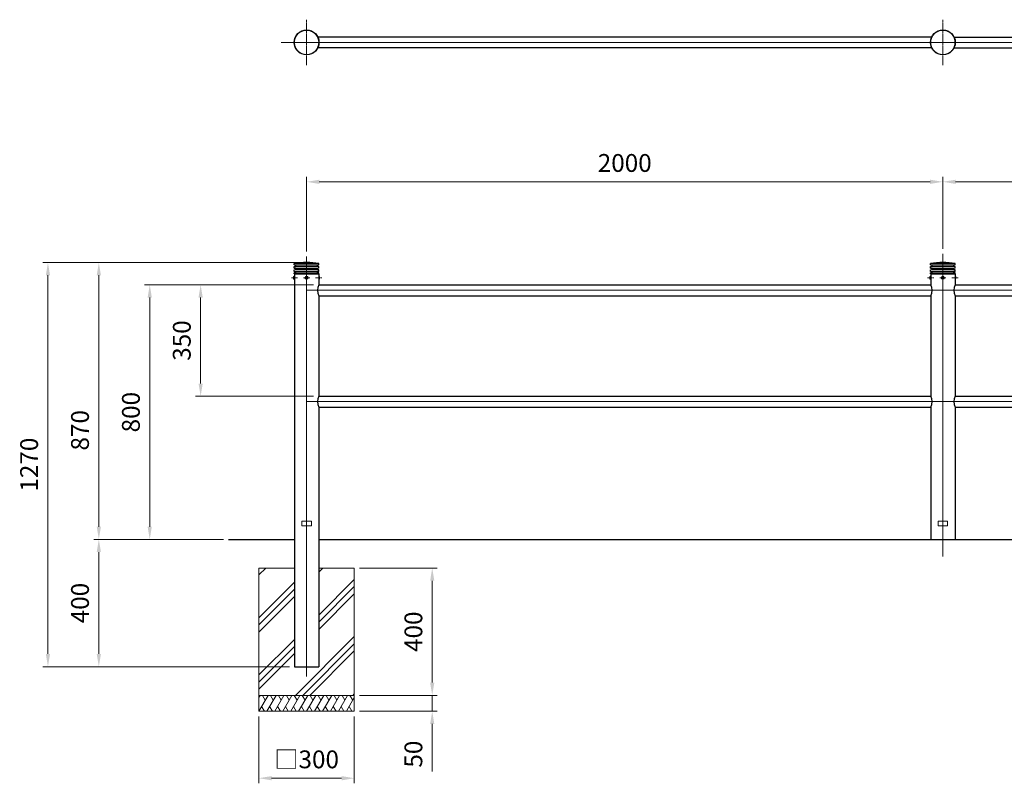
# Model space of a CAD drawing. Units: millimetres. Extents: x 210186 to 216376, y 50104 to 53637.
# Drawn here: x 210186 to 213281, y 51237 to 53637 of the extents above; entities that cross this region are included whole.
import ezdxf

# ---------------------------------------------------------------- set-up
doc = ezdxf.new("R2010")
doc.units = ezdxf.units.MM
doc.linetypes.add('AM_ISO02W050', pattern=[7.5, 6, -1.5])
doc.linetypes.add('AM_ISO08W050', pattern=[18, 12, -1.5, 3, -1.5])
for name, color, linetype, lineweight in [('AM_0', 7, 'Continuous', 30), ('AM_3', 6, 'AM_ISO02W050', 15), ('AM_5', 3, 'Continuous', 15), ('AM_7', 4, 'AM_ISO08W050', 15), ('AM_8', 1, 'Continuous', 13)]:
    doc.layers.add(name, color=color, linetype=linetype, lineweight=lineweight)
doc.styles.get("Standard").update_dxf_attribs({"font": 'ISOCP.SHX', "bigfont": 'EXTFONT.SHX'})
doc.dimstyles.new('AM_ISO$0', dxfattribs={"dimtxt": 3.5, "dimasz": 2.5, "dimexe": 1, "dimexo": 1, "dimgap": 1.5, "dimtad": 1, "dimdsep": 46, "dimtxsty": 'STANDARD', "dimcen": 0, "dimclrd": 256, "dimclre": 256, "dimclrt": 2, "dimadec": 0, "dimazin": 2, "dimtp": 0.1, "dimtm": 0.1, "dimtfac": 0.71, "dimtmove": 0, "dimatfit": 3, "dimfxl": 1, "dimlwd": -1, "dimlwe": -1, "dimarcsym": 0})

# ---------------------------------------------------------------- blocks, each defined once
blk = doc.blocks.new('*D503')
at = {"layer": 'AM_5'}
for p, q in [((210826.5, 52003.4), (210418.5, 52003.4)), ((210434.5, 51963.4), (210434.5, 51643.4)), ((211033.3, 51603.4), (210418.5, 51603.4))]:
    blk.add_line(p, q, dxfattribs=at)
for points in [[(210427.8, 51963.4), (210441.1, 51963.4), (210434.5, 52003.4)], [(210427.8, 51643.4), (210441.1, 51643.4), (210434.5, 51603.4)]]:
    blk.add_solid(points, dxfattribs=at)
at = {"layer": 'Defpoints', "color": 0}
for p in [(210842.5, 52003.4), (210434.5, 51603.4), (211049.3, 51603.4)]:
    blk.add_point(p, dxfattribs=at)
at = {"layer": 'AM_5', "color": 2, "insert": (210382.5, 51803.4), "char_height": 56, "attachment_point": 5, "rotation": 90}
blk.add_mtext('400', dxfattribs=at)
blk = doc.blocks.new('*D504')
at = {"layer": 'AM_5'}
for p, q in [((211071.5, 52873.4), (210258.5, 52873.4)), ((210274.5, 52833.4), (210274.5, 51643.4)), ((211033.3, 51603.4), (210258.5, 51603.4))]:
    blk.add_line(p, q, dxfattribs=at)
for points in [[(210267.8, 52833.4), (210281.1, 52833.4), (210274.5, 52873.4)], [(210267.8, 51643.4), (210281.1, 51643.4), (210274.5, 51603.4)]]:
    blk.add_solid(points, dxfattribs=at)
at = {"layer": 'Defpoints', "color": 0}
for p in [(211087.5, 52873.4), (210274.5, 51603.4), (211049.3, 51603.4)]:
    blk.add_point(p, dxfattribs=at)
at = {"layer": 'AM_5', "color": 2, "insert": (210222.5, 52238.4), "char_height": 56, "attachment_point": 5, "rotation": 90}
blk.add_mtext('1270', dxfattribs=at)
blk = doc.blocks.new('*D505')
at = {"layer": 'AM_5'}
for p, q in [((211071.5, 52873.4), (210418.5, 52873.4)), ((210434.5, 52043.4), (210434.5, 52833.4)), ((210826.5, 52003.4), (210418.5, 52003.4))]:
    blk.add_line(p, q, dxfattribs=at)
for points in [[(210427.8, 52833.4), (210441.1, 52833.4), (210434.5, 52873.4)], [(210427.8, 52043.4), (210441.1, 52043.4), (210434.5, 52003.4)]]:
    blk.add_solid(points, dxfattribs=at)
at = {"layer": 'Defpoints', "color": 0}
for p in [(210434.5, 52873.4), (211087.5, 52873.4), (210842.5, 52003.4)]:
    blk.add_point(p, dxfattribs=at)
at = {"layer": 'AM_5', "color": 2, "insert": (210382.5, 52346.4), "char_height": 56, "attachment_point": 5, "rotation": 90}
blk.add_mtext('870', dxfattribs=at)
blk = doc.blocks.new('*D502')
at = {"layer": 'AM_5'}
for p, q in [((211109.6, 52803.4), (210738.5, 52803.4)), ((210754.5, 52763.4), (210754.5, 52493.4)), ((211109.6, 52453.4), (210738.5, 52453.4))]:
    blk.add_line(p, q, dxfattribs=at)
for points in [[(210747.8, 52763.4), (210761.1, 52763.4), (210754.5, 52803.4)], [(210747.8, 52493.4), (210761.1, 52493.4), (210754.5, 52453.4)]]:
    blk.add_solid(points, dxfattribs=at)
at = {"layer": 'Defpoints', "color": 0}
for p in [(211125.6, 52803.4), (210754.5, 52453.4), (211125.6, 52453.4)]:
    blk.add_point(p, dxfattribs=at)
at = {"layer": 'AM_5', "color": 2, "insert": (210702.5, 52628.4), "char_height": 56, "attachment_point": 5, "rotation": 90}
blk.add_mtext('350', dxfattribs=at)
blk = doc.blocks.new('*D506')
at = {"layer": 'AM_5'}
for p, q in [((211087.5, 52908.2), (211087.5, 53143.3)), ((213087.5, 52917.2), (213087.5, 53143.3)), ((211127.5, 53127.3), (213047.5, 53127.3))]:
    blk.add_line(p, q, dxfattribs=at)
for points in [[(211127.5, 53133.9), (211127.5, 53120.6), (211087.5, 53127.3)], [(213047.5, 53133.9), (213047.5, 53120.6), (213087.5, 53127.3)]]:
    blk.add_solid(points, dxfattribs=at)
at = {"layer": 'Defpoints', "color": 0}
for p in [(213087.5, 53127.3), (211087.5, 52892.2), (213087.5, 52901.2)]:
    blk.add_point(p, dxfattribs=at)
at = {"layer": 'AM_5', "color": 2, "insert": (212087.5, 53179.3), "char_height": 56, "attachment_point": 5}
blk.add_mtext('2000', dxfattribs=at)
blk = doc.blocks.new('*D507')
at = {"layer": 'AM_5'}
for p, q in [((213087.5, 52917.2), (213087.5, 53143.3)), ((215087.5, 52917.2), (215087.5, 53143.3)), ((213127.5, 53127.3), (215047.5, 53127.3))]:
    blk.add_line(p, q, dxfattribs=at)
for points in [[(213127.5, 53133.9), (213127.5, 53120.6), (213087.5, 53127.3)], [(215047.5, 53133.9), (215047.5, 53120.6), (215087.5, 53127.3)]]:
    blk.add_solid(points, dxfattribs=at)
at = {"layer": 'Defpoints', "color": 0}
for p in [(215087.5, 53127.3), (213087.5, 52901.2), (215087.5, 52901.2)]:
    blk.add_point(p, dxfattribs=at)
at = {"layer": 'AM_5', "color": 2, "insert": (214087.5, 53179.3), "char_height": 56, "attachment_point": 5}
blk.add_mtext('2000', dxfattribs=at)
blk = doc.blocks.new('*D508')
at = {"layer": 'AM_5'}
for p, q in [((211109.6, 52803.4), (210578.5, 52803.4)), ((210594.5, 52043.4), (210594.5, 52763.4)), ((210826.5, 52003.4), (210578.5, 52003.4))]:
    blk.add_line(p, q, dxfattribs=at)
for points in [[(210587.8, 52763.4), (210601.1, 52763.4), (210594.5, 52803.4)], [(210587.8, 52043.4), (210601.1, 52043.4), (210594.5, 52003.4)]]:
    blk.add_solid(points, dxfattribs=at)
at = {"layer": 'Defpoints', "color": 0}
for p in [(210594.5, 52803.4), (211125.6, 52803.4), (210842.5, 52003.4)]:
    blk.add_point(p, dxfattribs=at)
at = {"layer": 'AM_5', "color": 2, "insert": (210542.5, 52403.4), "char_height": 56, "attachment_point": 5, "rotation": 90}
blk.add_mtext('800', dxfattribs=at)
blk = doc.blocks.new('*D548')
at = {"layer": 'AM_5'}
for p, q in [((210937.5, 51447.4), (210937.5, 51237)), ((211237.5, 51447.4), (211237.5, 51237)), ((210977.5, 51253), (211197.5, 51253))]:
    blk.add_line(p, q, dxfattribs=at)
for points in [[(210977.5, 51259.6), (210977.5, 51246.3), (210937.5, 51253)], [(211197.5, 51259.6), (211197.5, 51246.3), (211237.5, 51253)]]:
    blk.add_solid(points, dxfattribs=at)
at = {"layer": 'Defpoints', "color": 0}
for p in [(210937.5, 51463.4), (211237.5, 51463.4), (211237.5, 51253)]:
    blk.add_point(p, dxfattribs=at)
at = {"layer": 'AM_5', "color": 2, "insert": (211087.5, 51305), "char_height": 56, "attachment_point": 5}
blk.add_mtext('□300', dxfattribs=at)
blk = doc.blocks.new('*D549')
at = {"layer": 'AM_5'}
for p, q in [((211253.5, 51913.4), (211498.4, 51913.4)), ((211482.4, 51873.4), (211482.4, 51553.4)), ((211253.5, 51513.4), (211498.4, 51513.4))]:
    blk.add_line(p, q, dxfattribs=at)
for points in [[(211475.8, 51873.4), (211489.1, 51873.4), (211482.4, 51913.4)], [(211475.8, 51553.4), (211489.1, 51553.4), (211482.4, 51513.4)]]:
    blk.add_solid(points, dxfattribs=at)
at = {"layer": 'Defpoints', "color": 0}
for p in [(211237.5, 51913.4), (211237.5, 51513.4), (211482.4, 51513.4)]:
    blk.add_point(p, dxfattribs=at)
at = {"layer": 'AM_5', "color": 2, "insert": (211430.4, 51713.4), "char_height": 56, "attachment_point": 5, "rotation": 90}
blk.add_mtext('400', dxfattribs=at)
blk = doc.blocks.new('*D560')
at = {"layer": 'AM_5'}
for p, q in [((211482.4, 51553.4), (211482.4, 51593.4)), ((211253.5, 51513.4), (211498.4, 51513.4)), ((211482.4, 51513.4), (211482.4, 51463.4)), ((211253.5, 51463.4), (211498.4, 51463.4)), ((211482.4, 51423.4), (211482.4, 51273.7))]:
    blk.add_line(p, q, dxfattribs=at)
for points in [[(211475.8, 51553.4), (211489.1, 51553.4), (211482.4, 51513.4)], [(211475.8, 51423.4), (211489.1, 51423.4), (211482.4, 51463.4)]]:
    blk.add_solid(points, dxfattribs=at)
at = {"layer": 'Defpoints', "color": 0}
for p in [(211237.5, 51513.4), (211482.4, 51513.4), (211237.5, 51463.4)]:
    blk.add_point(p, dxfattribs=at)
at = {"layer": 'AM_5', "color": 2, "insert": (211430.4, 51328.6), "char_height": 56, "attachment_point": 5, "rotation": 90}
blk.add_mtext('50', dxfattribs=at)

msp = doc.modelspace()

# ---------------------------------------------------------------- hatches: boundary and pattern name
at = {"layer": 'AM_8'}
h = msp.add_hatch(dxfattribs=at)
h.set_pattern_fill('PLAST', color=256, scale=20, angle=45, style=0)
h.set_pattern_definition([(45, (156890.36, -2e-10), (-89.80256, 89.80256), []), (45, (156879.13, 11.23), (-89.80256, 89.80256), []), (45, (156867.91, 22.45), (-89.80256, 89.80256), [])])
h.paths.add_polyline_path([(210937.49547237, 51913.37330042), (210937.49547237, 51513.37330042), (211237.49547237, 51513.37330042), (211237.49547237, 51913.37330042), (211125.64547237, 51913.37330042), (211125.64547237, 51603.37330042), (211049.34547237, 51603.37330042), (211049.34547237, 51913.37330042)])

# ---------------------------------------------------------------- linework, layer by layer
at = {"layer": 'AM_0'}
for p, q in [((213052.39561483, 53582.39916572), (211122.59532992, 53582.39916572)), ((213122.59532992, 53582.39916572), (215052.39561483, 53582.39916572)), ((213052.39561483, 53548.39916572), (211122.59532992, 53548.39916572)), ((213122.59532992, 53548.39916572), (215052.39561483, 53548.39916572)), ((211048.49547237, 52865.87330042), (211048.49547237, 52870.87330042)), ((211048.49547237, 52865.87330042), (211053.49547237, 52865.37330042)), ((211048.49547237, 52860.87330042), (211053.49547237, 52861.37330042)), ((211053.49547237, 52861.37330042), (211053.49547237, 52865.37330042)), ((211126.49547237, 52865.87330042), (211121.49547237, 52865.37330042)), ((211121.49547237, 52861.37330042), (211121.49547237, 52865.37330042)), ((211126.49547237, 52860.87330042), (211121.49547237, 52861.37330042)), ((211126.49547237, 52865.87330042), (211126.49547237, 52870.87330042)), ((213048.49547237, 52865.87330042), (213048.49547237, 52870.87330042)), ((213048.49547237, 52865.87330042), (213053.49547237, 52865.37330042)), ((213048.49547237, 52860.87330042), (213053.49547237, 52861.37330042)), ((213053.49547237, 52861.37330042), (213053.49547237, 52865.37330042)), ((213126.49547237, 52865.87330042), (213121.49547237, 52865.37330042)), ((213121.49547237, 52861.37330042), (213121.49547237, 52865.37330042)), ((213126.49547237, 52860.87330042), (213121.49547237, 52861.37330042)), ((213126.49547237, 52865.87330042), (213126.49547237, 52870.87330042)), ((211048.49547237, 52855.87330042), (211048.49547237, 52860.87330042)), ((211048.49547237, 52855.87330042), (211053.49547237, 52855.37330042)), ((211048.49547237, 52850.87330042), (211053.49547237, 52851.37330042)), ((211048.49547237, 52845.87330042), (211048.49547237, 52850.87330042)), ((211048.49547237, 52845.87330042), (211053.49547237, 52845.37330042)), ((211048.49547237, 52840.87330042), (211053.49547237, 52841.37330042)), ((211048.49547237, 52838.37330042), (211048.49547237, 52840.87330042)), ((211048.49547237, 52838.37330042), (211126.49547237, 52838.37330042)), ((211049.34545999, 52838.37330042), (211049.34545999, 51603.37330042)), ((211053.49547237, 52851.37330042), (211053.49547237, 52855.37330042)), ((211053.49547237, 52841.37330042), (211053.49547237, 52845.37330042)), ((211126.49547237, 52855.87330042), (211121.49547237, 52855.37330042)), ((211121.49547237, 52851.37330042), (211121.49547237, 52855.37330042)), ((211126.49547237, 52850.87330042), (211121.49547237, 52851.37330042)), ((211126.49547237, 52845.87330042), (211121.49547237, 52845.37330042)), ((211121.49547237, 52841.37330042), (211121.49547237, 52845.37330042)), ((211126.49547237, 52840.87330042), (211121.49547237, 52841.37330042)), ((211125.64548476, 52838.37330042), (211125.64548476, 52803.37330042)), ((211126.49547237, 52855.87330042), (211126.49547237, 52860.87330042)), ((211126.49547237, 52845.87330042), (211126.49547237, 52850.87330042)), ((211126.49547237, 52838.37330042), (211126.49547237, 52840.87330042)), ((213048.49547237, 52855.87330042), (213048.49547237, 52860.87330042)), ((213048.49547237, 52855.87330042), (213053.49547237, 52855.37330042)), ((213048.49547237, 52850.87330042), (213053.49547237, 52851.37330042)), ((213048.49547237, 52845.87330042), (213048.49547237, 52850.87330042)), ((213048.49547237, 52845.87330042), (213053.49547237, 52845.37330042)), ((213048.49547237, 52840.87330042), (213053.49547237, 52841.37330042)), ((213048.49547237, 52838.37330042), (213048.49547237, 52840.87330042)), ((213048.49547237, 52838.37330042), (213126.49547237, 52838.37330042)), ((213049.34545999, 52838.37330042), (213049.34545999, 52803.37330042)), ((213053.49547237, 52851.37330042), (213053.49547237, 52855.37330042)), ((213053.49547237, 52841.37330042), (213053.49547237, 52845.37330042)), ((213126.49547237, 52855.87330042), (213121.49547237, 52855.37330042)), ((213121.49547237, 52851.37330042), (213121.49547237, 52855.37330042)), ((213126.49547237, 52850.87330042), (213121.49547237, 52851.37330042)), ((213126.49547237, 52845.87330042), (213121.49547237, 52845.37330042)), ((213121.49547237, 52841.37330042), (213121.49547237, 52845.37330042)), ((213126.49547237, 52840.87330042), (213121.49547237, 52841.37330042)), ((213125.64548476, 52838.37330042), (213125.64548476, 52803.37330042)), ((213126.49547237, 52855.87330042), (213126.49547237, 52860.87330042)), ((213126.49547237, 52845.87330042), (213126.49547237, 52850.87330042)), ((213126.49547237, 52838.37330042), (213126.49547237, 52840.87330042)), ((211125.64548476, 52803.37330042), (213049.34545999, 52803.37330042)), ((213125.64548476, 52803.37330042), (215049.34545999, 52803.37330042)), ((211125.64548476, 52769.37330042), (213049.34545999, 52769.37330042)), ((211125.64548476, 52769.37330042), (211125.64548476, 52453.37330042)), ((213049.34545999, 52769.37330042), (213049.34545999, 52453.37330042)), ((213125.64548476, 52769.37330042), (213125.64548476, 52453.37330042)), ((213125.64548476, 52769.37330042), (215049.34545999, 52769.37330042)), ((211125.64548476, 52453.37330042), (213049.34545999, 52453.37330042)), ((213125.64548476, 52453.37330042), (215049.34545999, 52453.37330042)), ((211125.64548476, 52419.37330042), (211125.64548476, 51603.37330042)), ((211125.64548476, 52419.37330042), (213049.34545999, 52419.37330042)), ((213049.34545999, 52419.37330042), (213049.34545999, 52003.37330042)), ((213125.64548476, 52419.37330042), (213125.64548476, 52003.37330042)), ((213125.64548476, 52419.37330042), (215049.34545999, 52419.37330042)), ((210842.49547237, 52003.37330042), (211049.34545999, 52003.37330042)), ((211125.64548476, 52003.37330042), (215602.25615047, 52003.37330042)), ((211049.34545999, 51603.37330042), (211125.64548476, 51603.37330042))]:
    msp.add_line(p, q, dxfattribs=at)
at = {"layer": 'AM_0', "lineweight": 15}
for p, q in [((211048.49547237, 52870.87330042), (211126.49547237, 52870.87330042)), ((211048.49547237, 52865.87330042), (211126.49547237, 52865.87330042)), ((211053.49547237, 52865.37330042), (211121.49547237, 52865.37330042)), ((211121.49547237, 52861.37330042), (211053.49547237, 52861.37330042)), ((213048.49547237, 52870.87330042), (213126.49547237, 52870.87330042)), ((213048.49547237, 52865.87330042), (213126.49547237, 52865.87330042)), ((213053.49547237, 52865.37330042), (213121.49547237, 52865.37330042)), ((213121.49547237, 52861.37330042), (213053.49547237, 52861.37330042)), ((211048.49547237, 52860.87330042), (211126.49547237, 52860.87330042)), ((211048.49547237, 52855.87330042), (211126.49547237, 52855.87330042)), ((211048.49547237, 52850.87330042), (211126.49547237, 52850.87330042)), ((211048.49547237, 52845.87330042), (211126.49547237, 52845.87330042)), ((211048.49547237, 52840.87330042), (211126.49547237, 52840.87330042)), ((211053.49547237, 52855.37330042), (211121.49547237, 52855.37330042)), ((211121.49547237, 52851.37330042), (211053.49547237, 52851.37330042)), ((211053.49547237, 52845.37330042), (211121.49547237, 52845.37330042)), ((211053.49547237, 52841.37330042), (211121.49547237, 52841.37330042)), ((213048.49547237, 52860.87330042), (213126.49547237, 52860.87330042)), ((213048.49547237, 52855.87330042), (213126.49547237, 52855.87330042)), ((213048.49547237, 52850.87330042), (213126.49547237, 52850.87330042)), ((213048.49547237, 52845.87330042), (213126.49547237, 52845.87330042)), ((213048.49547237, 52840.87330042), (213126.49547237, 52840.87330042)), ((213053.49547237, 52855.37330042), (213121.49547237, 52855.37330042)), ((213121.49547237, 52851.37330042), (213053.49547237, 52851.37330042)), ((213053.49547237, 52845.37330042), (213121.49547237, 52845.37330042)), ((213053.49547237, 52841.37330042), (213121.49547237, 52841.37330042))]:
    msp.add_line(p, q, dxfattribs=at)
at = {"layer": 'AM_0', "lineweight": 20}
for p, q in [((211048.93295999, 52830.62330042), (211049.34545999, 52830.62330042)), ((211126.05798476, 52830.62330042), (211125.64548476, 52830.62330042)), ((213048.93295999, 52830.62330042), (213049.34545999, 52830.62330042)), ((213126.05798476, 52830.62330042), (213125.64548476, 52830.62330042)), ((211046.59545999, 52828.28580042), (211046.59545999, 52823.46080042)), ((211048.93295999, 52821.12330042), (211049.34545999, 52821.12330042)), ((211126.05798476, 52821.12330042), (211125.64548476, 52821.12330042)), ((211128.39548476, 52828.28580042), (211128.39548476, 52823.46080042)), ((213046.59545999, 52828.28580042), (213046.59545999, 52823.46080042)), ((213048.93295999, 52821.12330042), (213049.34545999, 52821.12330042)), ((213126.05798476, 52821.12330042), (213125.64548476, 52821.12330042)), ((213128.39548476, 52828.28580042), (213128.39548476, 52823.46080042)), ((211072.49547237, 52060.87330042), (211102.49547237, 52060.87330042)), ((211072.49547237, 52060.87330042), (211072.49547237, 52045.87330042)), ((211102.49547237, 52060.87330042), (211102.49547237, 52045.87330042)), ((213072.49547237, 52060.87330042), (213102.49547237, 52060.87330042)), ((213072.49547237, 52060.87330042), (213072.49547237, 52045.87330042)), ((213102.49547237, 52060.87330042), (213102.49547237, 52045.87330042)), ((211072.49547237, 52045.87330042), (211102.49547237, 52045.87330042)), ((213072.49547237, 52045.87330042), (213102.49547237, 52045.87330042)), ((210937.49547237, 51913.37330042), (211049.34547237, 51913.37330042)), ((210937.49547237, 51463.37330042), (210937.49547237, 51913.37330042)), ((211125.64547237, 51913.37330042), (211237.49547237, 51913.37330042)), ((211237.49547237, 51913.37330042), (211237.49547237, 51463.37330042)), ((211237.49547237, 51513.37330042), (210937.49547237, 51513.37330042)), ((211237.49547237, 51463.37330042), (210937.49547237, 51463.37330042))]:
    msp.add_line(p, q, dxfattribs=at)
at = {"layer": 'AM_0'}
for centre in [(211087.49547237, 53565.39916572), (213087.49547237, 53565.39916572)]:
    msp.add_circle(centre, 39, dxfattribs=at)
at = {"layer": 'AM_0', "lineweight": 20}
for centre in [(211087.49547237, 52825.87330042), (213087.49547237, 52825.87330042)]:
    msp.add_circle(centre, 5, dxfattribs=at)
at = {"layer": 'AM_0'}
for centre, radius, start, end in [((211087.49547237, 52567.92330042), 305.45, 82.6644238893, 97.3355761107), ((213087.49547237, 52567.92330042), 305.45, 82.6644238893, 97.3355761107), ((211159.79842672, 52786.37330042), 38.15001238, 153.5376723296, 206.4623276704), ((213015.19251803, 52786.37330042), 38.15001238, 333.5376723289, 26.4623276711), ((213159.79842672, 52786.37330042), 38.15001238, 153.5376723296, 206.4623276704), ((211159.79842672, 52436.37330042), 38.15001238, 153.5376723296, 206.4623276704), ((213015.19251803, 52436.37330042), 38.15001238, 333.5376723289, 26.4623276711), ((213159.79842672, 52436.37330042), 38.15001238, 153.5376723296, 206.4623276704)]:
    msp.add_arc(centre, radius, start, end, dxfattribs=at)
at = {"layer": 'AM_0', "lineweight": 20}
for centre, radius, start, end in [((211048.93295999, 52828.28580042), 2.3375, 90, 179.9999999997), ((211126.05798476, 52828.28580042), 2.3375, 0, 90), ((213048.93295999, 52828.28580042), 2.3375, 90, 179.9999999997), ((213126.05798476, 52828.28580042), 2.3375, 0, 90), ((211048.93295999, 52823.46080042), 2.3375, 179.9999999997, 270), ((211085.33040887, 52827.12330042), 0.2, 57.7075572294, 242.2924427848), ((211085.33040887, 52824.62330042), 0.2, 117.7075572152, 302.2924427706), ((211083.96287273, 52825.87330042), 1.66602813, 319.9087462492, 40.0912537495), ((211085.72917255, 52828.93262145), 1.66602813, 259.9087462495, 340.0912537495), ((211085.72917255, 52822.81397938), 1.66602813, 19.9087462497, 100.0912537491), ((211087.49547237, 52828.37330042), 0.2, 357.7075572424, 182.2924427909), ((211087.49547237, 52823.37330042), 0.2, 177.7075572091, 2.2924427701), ((211089.2617722, 52828.93262145), 1.66602813, 199.9087462497, 280.091253747), ((211089.2617722, 52822.81397938), 1.66602813, 79.9087462494, 160.0912537482), ((211091.02807202, 52825.87330042), 1.66602813, 139.9087462492, 220.0912537472), ((211089.66053588, 52827.12330042), 0.2, 297.7075572515, 122.2924427996), ((211089.66053588, 52824.62330042), 0.2, 237.7075572212, 62.2924427764), ((211126.05798476, 52823.46080042), 2.3375, 270, 0), ((213048.93295999, 52823.46080042), 2.3375, 179.9999999997, 270), ((213085.33040887, 52827.12330042), 0.2, 57.7075572294, 242.2924427848), ((213085.33040887, 52824.62330042), 0.2, 117.7075572152, 302.2924427706), ((213083.96287273, 52825.87330042), 1.66602813, 319.9087462492, 40.0912537495), ((213085.72917255, 52828.93262145), 1.66602813, 259.9087462495, 340.0912537495), ((213085.72917255, 52822.81397938), 1.66602813, 19.9087462497, 100.0912537489), ((213087.49547237, 52828.37330042), 0.2, 357.7075572424, 182.2924427909), ((213087.49547237, 52823.37330042), 0.2, 177.7075572091, 2.2924427701), ((213089.2617722, 52828.93262145), 1.66602813, 199.9087462497, 280.091253747), ((213089.2617722, 52822.81397938), 1.66602813, 79.9087462494, 160.0912537482), ((213091.02807202, 52825.87330042), 1.66602813, 139.9087462492, 220.0912537472), ((213089.66053588, 52827.12330042), 0.2, 297.7075572515, 122.2924427996), ((213089.66053588, 52824.62330042), 0.2, 237.7075572212, 62.2924427764), ((213126.05798476, 52823.46080042), 2.3375, 270, 0)]:
    msp.add_arc(centre, radius, start, end, dxfattribs=at)
at = {"layer": 'AM_3', "ltscale": 0.5}
for centre in [(211087.49547237, 53565.39916572), (213087.49547237, 53565.39916572)]:
    msp.add_circle(centre, 38.15, dxfattribs=at)
at = {"layer": 'AM_7', "ltscale": 0.3}
for p, q in [((211087.49547237, 53636.8082137), (211087.49547237, 53493.99011774)), ((213087.49547237, 53636.8082137), (213087.49547237, 53493.99011774)), ((211039.61302956, 52825.87330042), (211059.07789043, 52825.87330042)), ((211077.76304194, 52825.87330042), (211097.22790281, 52825.87330042)), ((211115.91305432, 52825.87330042), (211135.37791519, 52825.87330042)), ((213039.61302956, 52825.87330042), (213059.07789043, 52825.87330042)), ((213077.76304194, 52825.87330042), (213097.22790281, 52825.87330042)), ((213115.91305432, 52825.87330042), (213135.37791519, 52825.87330042))]:
    msp.add_line(p, q, dxfattribs=at)
at = {"layer": 'AM_7', "ltscale": 0.5}
for p, q in [((215602.25615047, 53565.39916572), (211007.80050883, 53565.39916572)), ((211087.49547237, 52892.19040642), (211087.49547237, 51573.06241217)), ((213087.49547237, 52901.23336323), (213087.49547237, 51949.80294773)), ((211087.49547237, 52786.37330042), (215602.25615047, 52786.37330042)), ((211087.49547237, 52436.37330042), (215602.25615047, 52436.37330042))]:
    msp.add_line(p, q, dxfattribs=at)
at = {"layer": 'AM_8'}
for p, q in [((210937.49547237, 51506.67408044), (210941.36333874, 51513.37342139)), ((210937.49592702, 51463.37347754), (210966.36343729, 51513.37347112)), ((210948.86349037, 51513.37342509), (210957.61345054, 51498.21804978)), ((210962.49573257, 51463.37363012), (210991.36311626, 51513.37340446)), ((210973.86329592, 51513.37351658), (210982.6132959, 51498.21807231)), ((210987.49567212, 51463.37340446), (211016.3631358, 51513.37331734)), ((210998.86323547, 51513.37335202), (211007.61319564, 51498.21797671)), ((211012.49572407, 51463.37337349), (211041.36323434, 51513.37336707)), ((211023.86328742, 51513.37332104), (211032.6132476, 51498.21794573)), ((211037.49552962, 51463.37352608), (211066.36291331, 51513.37330042)), ((211048.86309297, 51513.37341254), (211057.61309296, 51498.21796826)), ((211062.49552925, 51463.37340446), (211091.36299292, 51513.37331734)), ((211073.8630926, 51513.37335202), (211082.61305277, 51498.21797671)), ((211087.4955812, 51463.37337349), (211116.36309147, 51513.37336707)), ((211098.86314455, 51513.37332104), (211107.61310472, 51498.21794573)), ((211112.49538675, 51463.37352608), (211141.36277044, 51513.37330042)), ((211123.8629501, 51513.37341254), (211132.61295008, 51498.21796826)), ((211137.49538637, 51463.37340446), (211166.36285005, 51513.37331734)), ((211148.86294972, 51513.37335202), (211157.61290989, 51498.21797671)), ((211162.49543832, 51463.37337349), (211191.36294859, 51513.37336707)), ((211173.86300167, 51513.37332104), (211182.61296185, 51498.21794573)), ((211187.49524387, 51463.37352608), (211216.36262756, 51513.37330042)), ((211198.86280722, 51513.37341254), (211207.61280721, 51498.21796826)), ((211212.49524349, 51463.37340446), (211237.49547237, 51506.67507031)), ((211223.86280684, 51513.37335202), (211232.61276702, 51498.21797671)), ((210946.24590829, 51478.52885435), (210954.99594609, 51463.37334459)), ((210971.24584598, 51478.52902214), (210979.99584597, 51463.37357787)), ((210996.24565339, 51478.52878128), (211004.99569119, 51463.37327152)), ((211021.24570534, 51478.52875031), (211029.99574314, 51463.37324054)), ((211046.24564303, 51478.52891809), (211054.99564302, 51463.37347382)), ((211071.24551051, 51478.52878128), (211079.99554831, 51463.37327152)), ((211096.24556246, 51478.52875031), (211104.99560026, 51463.37324054)), ((211121.24550016, 51478.52891809), (211129.99550014, 51463.37347382)), ((211146.24536764, 51478.52878128), (211154.99540543, 51463.37327152)), ((211171.24541959, 51478.52875031), (211179.99545739, 51463.37324054)), ((211196.24535728, 51478.52891809), (211204.99535727, 51463.37347382)), ((211221.24522476, 51478.52878128), (211229.99526256, 51463.37327152))]:
    msp.add_line(p, q, dxfattribs=at)

# ---------------------------------------------------------------- dimensions: what is measured, and where the dimension line sits
at = {"layer": 'AM_5'}
for base, p1, p2, picture, middle in [((213087.49547237, 53127.25550712), (211087.49547237, 52892.19040642), (213087.49547237, 52901.23336323), '*D506', (212087.49547237, 53179.26101893)), ((215087.49547237, 53127.25550712), (213087.49547237, 52901.23336323), (215087.49547237, 52901.23336323), '*D507', (214087.49547237, 53179.26101893))]:
    dim = msp.add_linear_dim(base=base, p1=p1, p2=p2, dimstyle='AM_ISO$0', override={"dimscale": 16, "dimdec": 1}, dxfattribs=at)
    dim.commit()
    dim.dimension.update_dxf_attribs({"geometry": picture, "text_midpoint": middle})
for base, p1, p2, override, picture, middle in [((210274.4653395093, 51603.3733004183), (211087.4954723747, 52873.3733004183), (211049.3454599935, 51603.3733004183), {"dimscale": 16, "dimdec": 8}, '*D504', (210222.4598276982, 52238.3733004183)), ((210594.46533951, 52803.37330042), (210842.49547237, 52003.37330042), (211125.64548476, 52803.37330042), {"dimscale": 16}, '*D508', (210542.46533951, 52403.37330042)), ((210754.46533951, 52453.37330042), (211125.64548476, 52803.37330042), (211125.64548476, 52453.37330042), {"dimscale": 16}, '*D502', (210702.46533951, 52628.37330042)), ((210434.46533951, 51603.37330042), (210842.49547237, 52003.37330042), (211049.34545999, 51603.37330042), {"dimscale": 16, "dimdec": 5}, '*D503', (210382.46533951, 51803.37330042)), ((211482.43546969, 51513.37330042), (211237.49547237, 51913.37330042), (211237.49547237, 51513.37330042), {"dimscale": 16}, '*D549', (211430.43546969, 51713.37330042))]:
    dim = msp.add_linear_dim(base=base, p1=p1, p2=p2, angle=90, dimstyle='AM_ISO$0', override=override, dxfattribs=at)
    dim.commit()
    dim.dimension.update_dxf_attribs({"geometry": picture, "text_midpoint": middle})
for base, p1, p2, override, picture, middle in [((210434.4653395093, 52873.3733004183), (210842.4954723747, 52003.3733004183), (211087.4954723747, 52873.3733004183), {"dimscale": 16, "dimdec": 8}, '*D505', (210434.4653395093, 52346.3733004183)), ((211482.43546969, 51513.37330042), (211237.49547237, 51463.37330042), (211237.49547237, 51513.37330042), {"dimscale": 16}, '*D560', (211482.43546969, 51328.55125317))]:
    dim = msp.add_linear_dim(base=base, p1=p1, p2=p2, angle=90, dimstyle='AM_ISO$0', override=override, dxfattribs=at)
    dim.commit()
    dim.dimension.update_dxf_attribs({"geometry": picture, "text_midpoint": middle, "dimtype": 160})
dim = msp.add_linear_dim(base=(211237.49547237, 51252.95959935), p1=(210937.49592702, 51463.37347754), p2=(211237.49547237, 51463.37330042), angle=0, text='□<>', dimstyle='AM_ISO$0', override={"dimscale": 16}, dxfattribs=at)
dim.commit()
dim.dimension.update_dxf_attribs({"geometry": '*D548', "text_midpoint": (211087.4956997, 51304.95959935)})

doc.saveas('drawing.dxf')
